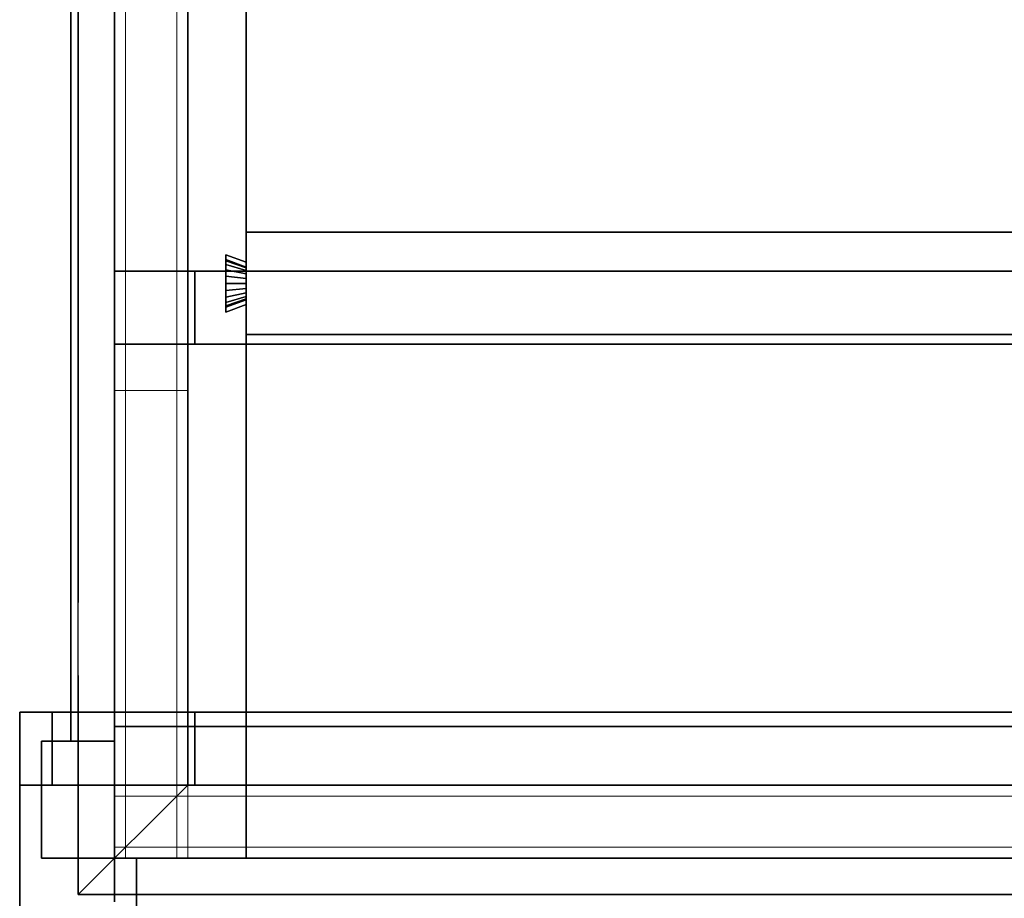
# Model space of a CAD drawing. Extents: x 0.4 to 21.1, y 0.5 to 18.1.
# Drawn here: x 0.4 to 1.8, y 2.5 to 3.7 of the extents above; entities that cross this region are included whole.
import ezdxf

# ---------------------------------------------------------------- set-up
doc = ezdxf.new("R2010")
doc.units = 0
doc.linetypes.add('_SOLID', pattern=[5, 5, 0])
for name, color, linetype in [('Layer1', 200, 'Continuous'), ('Layer2', 240, 'Continuous'), ('Layer3', 142, 'Continuous'), ('SEMA2D', 7, 'Continuous')]:
    doc.layers.add(name, color=color, linetype=linetype)

msp = doc.modelspace()

# ---------------------------------------------------------------- linework, layer by layer
at = {"layer": 'Layer1', "linetype": 'Continuous'}
for p, q in [((0.55, 2.71, 0.4), (0.45, 2.71, 0.4)), ((0.45, 2.71, 0.4), (0.45, 2.71, 2.4729)), ((0.45, 2.71, 2.4729), (0.55, 2.71, 2.4729)), ((0.45, 2.71, 0.4), (0.45, 2.55, 0.4)), ((0.45, 2.55, 2.4729), (0.45, 2.71, 2.4729)), ((0.45, 2.71, 2.4729), (0.45, 2.71, 0.4)), ((0.45, 2.55, 0.4), (0.45, 2.71, 0.4)), ((0.45, 2.71, 0.4), (0.55, 2.71, 0.4)), ((0.55, 2.71, 2.4729), (0.45, 2.71, 2.4729)), ((0.45, 2.71, 2.4729), (0.45, 2.55, 2.4729)), ((0.55, 2.71, 0.4), (0.55, 2.71, 2.4729)), ((0.55, 2.71, 2.4729), (0.55, 2.55, 2.4729)), ((0.55, 2.55, 0.4), (0.55, 2.71, 0.4)), ((0.55, 2.71, 2.4729), (0.55, 2.71, 0.4)), ((0.55, 2.71, 0.4), (0.55, 2.55, 0.4)), ((0.55, 2.55, 2.4729), (0.55, 2.71, 2.4729)), ((0.55, 2.55, 0.5), (0.55, 2.71, 0.5)), ((0.45, 2.55, 0.4), (0.45, 2.55, 2.4729)), ((0.45, 2.55, 0.4), (0.55, 2.55, 0.4)), ((0.55, 2.55, 2.4729), (0.45, 2.55, 2.4729)), ((0.45, 2.55, 2.4729), (0.45, 2.55, 0.4)), ((0.55, 2.55, 0.4), (0.45, 2.55, 0.4)), ((0.45, 2.55, 2.4729), (0.55, 2.55, 2.4729)), ((0.55, 2.55, 2.4729), (0.55, 2.55, 0.4)), ((0.55, 2.55, 0.4), (0.55, 2.55, 2.4729))]:
    msp.add_line(p, q, dxfattribs=at)
at = {"layer": 'Layer2', "linetype": 'Continuous'}
for p, q in [((0.55, 18.11, 0.445), (0.55, 2.65, 0.445)), ((0.65, 2.65, 0.4), (0.65, 18.11, 0.4)), ((0.65, 18.11, 0.445), (0.65, 2.65, 0.445)), ((0.65, 18.11, 0.4), (0.65, 2.65, 0.4)), ((0.65, 2.65, 0.445), (0.65, 18.11, 0.445)), ((0.49, 10.6722, 0.5), (0.49, 2.71, 0.5)), ((0.49, 2.71, 0.5), (0.49, 10.6722, 0.5)), ((0.49, 10.6722, 0.4), (0.49, 2.71, 0.4)), ((0.49, 2.71, 0.4), (0.49, 10.6722, 0.4)), ((0.55, 2.71, 0.5), (0.55, 10.6722, 0.5)), ((0.55, 2.71, 0.445), (0.55, 10.6722, 0.445)), ((0.55, 10.6722, 0.5), (0.55, 2.71, 0.5)), ((0.55, 8.62, 2.8), (0.55, 2.73, 2.8)), ((0.55, 2.73, 2.8), (0.55, 8.62, 2.8)), ((0.55, 8.62, 2.6), (0.55, 2.65, 2.6)), ((0.55, 2.65, 2.6), (0.55, 8.62, 2.6)), ((0.65, 2.65, 2.56), (0.65, 8.62, 2.56)), ((0.65, 8.62, 2.6), (0.65, 2.65, 2.6)), ((0.65, 8.62, 2.56), (0.65, 2.65, 2.56)), ((0.65, 2.65, 2.6), (0.65, 8.62, 2.6)), ((0.73, 8.62, 2.56), (0.73, 2.65, 2.56)), ((0.73, 2.65, 2.56), (0.73, 8.62, 2.56)), ((0.73, 4.0143, 2.8), (0.73, 3.3657, 2.8)), ((0.73, 3.3657, 2.8), (0.73, 4.0143, 2.8)), ((0.73, 3.2667, 2.6), (0.73, 3.4067, 2.6)), ((0.73, 3.4067, 2.6), (4.23, 3.4067, 2.6)), ((4.23, 3.4067, 2.6), (0.73, 3.4067, 2.6)), ((0.73, 3.4067, 2.6), (0.73, 3.4067, 2.8)), ((0.73, 3.4067, 2.8), (4.23, 3.4067, 2.8)), ((4.23, 3.4067, 2.8), (0.73, 3.4067, 2.8)), ((0.73, 3.4067, 2.8), (0.73, 3.3657, 2.8)), ((0.73, 3.3657, 2.8), (0.73, 3.4067, 2.8)), ((0.73, 3.4067, 2.8), (0.73, 3.4067, 2.6)), ((0.73, 3.4067, 2.6), (0.73, 3.2667, 2.6)), ((0.73, 3.3657, 2.8), (0.702, 3.3759, 2.8)), ((0.702, 3.3759, 2.8), (0.702, 3.2975, 2.8)), ((0.702, 3.3693, 2.6511), (0.702, 3.3759, 2.8)), ((0.702, 3.3759, 2.8), (0.73, 3.3657, 2.8)), ((0.702, 3.2975, 2.8), (0.702, 3.3759, 2.8)), ((0.702, 3.3759, 2.8), (0.702, 3.3693, 2.6511)), ((0.702, 3.2975, 2.8), (0.702, 3.3759, 2.8)), ((0.702, 3.3759, 2.8), (0.73, 3.3657, 2.8)), ((0.73, 3.3657, 2.8), (0.702, 3.3759, 2.8)), ((0.702, 3.3759, 2.8), (0.702, 3.3693, 2.6511)), ((0.702, 3.3693, 2.6511), (0.702, 3.3759, 2.8)), ((0.702, 3.3759, 2.8), (0.702, 3.2975, 2.8)), ((0.73, 3.3591, 2.6515), (0.702, 3.3693, 2.6511)), ((0.702, 3.3693, 2.6511), (0.702, 3.3674, 2.6413)), ((0.702, 3.3693, 2.6511), (0.73, 3.3591, 2.6515)), ((0.702, 3.3674, 2.6413), (0.702, 3.3693, 2.6511)), ((0.702, 3.3693, 2.6511), (0.73, 3.3591, 2.6515)), ((0.702, 3.3674, 2.6413), (0.702, 3.3693, 2.6511)), ((0.73, 3.3591, 2.6515), (0.702, 3.3693, 2.6511)), ((0.702, 3.3693, 2.6511), (0.702, 3.3674, 2.6413)), ((0.702, 3.3674, 2.6413), (0.702, 3.3626, 2.6326)), ((0.73, 3.3578, 2.6448), (0.702, 3.3674, 2.6413)), ((0.702, 3.3674, 2.6413), (0.73, 3.3578, 2.6448)), ((0.702, 3.3626, 2.6326), (0.702, 3.3674, 2.6413)), ((0.702, 3.3626, 2.6326), (0.702, 3.3674, 2.6413)), ((0.73, 3.3578, 2.6448), (0.702, 3.3674, 2.6413)), ((0.702, 3.3674, 2.6413), (0.702, 3.3626, 2.6326)), ((0.702, 3.3674, 2.6413), (0.73, 3.3578, 2.6448)), ((0.702, 3.3626, 2.6326), (0.702, 3.3554, 2.6257)), ((0.73, 3.3545, 2.6388), (0.702, 3.3626, 2.6326)), ((0.702, 3.3626, 2.6326), (0.73, 3.3545, 2.6388)), ((0.702, 3.3554, 2.6257), (0.702, 3.3626, 2.6326)), ((0.702, 3.3554, 2.6257), (0.702, 3.3626, 2.6326)), ((0.73, 3.3545, 2.6388), (0.702, 3.3626, 2.6326)), ((0.702, 3.3626, 2.6326), (0.702, 3.3554, 2.6257)), ((0.702, 3.3626, 2.6326), (0.73, 3.3545, 2.6388)), ((0.73, 3.3591, 2.6515), (0.73, 3.3657, 2.8)), ((0.73, 3.3657, 2.8), (0.73, 3.3591, 2.6515)), ((0.73, 3.3657, 2.8), (0.73, 3.3591, 2.6515)), ((0.73, 3.3591, 2.6515), (0.73, 3.3657, 2.8)), ((0.73, 3.3578, 2.6448), (0.73, 3.3591, 2.6515)), ((0.73, 3.3591, 2.6515), (0.73, 3.3578, 2.6448)), ((0.73, 3.3591, 2.6515), (0.73, 3.3578, 2.6448)), ((0.73, 3.3578, 2.6448), (0.73, 3.3591, 2.6515)), ((0.73, 3.3545, 2.6388), (0.73, 3.3578, 2.6448)), ((0.73, 3.3578, 2.6448), (0.73, 3.3545, 2.6388)), ((0.73, 3.3578, 2.6448), (0.73, 3.3545, 2.6388)), ((0.73, 3.3545, 2.6388), (0.73, 3.3578, 2.6448)), ((0.6599, 3.3536, 2.8), (0.55, 3.3536, 2.8)), ((0.55, 3.3536, 2.8), (0.55, 3.3536, 2.97)), ((0.55, 3.3536, 2.97), (6.7973, 3.3536, 5.7515)), ((6.7973, 3.3536, 5.7515), (0.55, 3.3536, 2.97)), ((0.55, 3.3536, 2.97), (0.55, 3.2536, 2.97)), ((0.55, 3.2536, 2.97), (0.55, 3.3536, 2.97)), ((0.55, 3.3536, 2.97), (0.55, 3.3536, 2.8)), ((0.55, 3.3536, 2.8), (0.55, 3.2536, 2.8)), ((0.55, 3.3536, 2.8), (0.6599, 3.3536, 2.8)), ((0.55, 3.2536, 2.8), (0.55, 3.3536, 2.8)), ((0.6599, 3.2536, 2.8), (0.6599, 3.3536, 2.8)), ((0.6599, 3.3536, 2.8), (4.2504, 3.3536, 4.3986)), ((4.2504, 3.3536, 4.3986), (0.6599, 3.3536, 2.8)), ((0.6599, 3.3536, 2.8), (0.6599, 3.2536, 2.8)), ((0.702, 3.3554, 2.6257), (0.702, 3.3465, 2.6213)), ((0.73, 3.3496, 2.6341), (0.702, 3.3554, 2.6257)), ((0.702, 3.3554, 2.6257), (0.73, 3.3496, 2.6341)), ((0.702, 3.3465, 2.6213), (0.702, 3.3554, 2.6257)), ((0.702, 3.3465, 2.6213), (0.702, 3.3554, 2.6257)), ((0.73, 3.3496, 2.6341), (0.702, 3.3554, 2.6257)), ((0.702, 3.3554, 2.6257), (0.702, 3.3465, 2.6213)), ((0.702, 3.3554, 2.6257), (0.73, 3.3496, 2.6341)), ((0.702, 3.3465, 2.6213), (0.702, 3.3367, 2.6198)), ((0.73, 3.3434, 2.631), (0.702, 3.3465, 2.6213)), ((0.702, 3.3465, 2.6213), (0.73, 3.3434, 2.631)), ((0.702, 3.3367, 2.6198), (0.702, 3.3465, 2.6213)), ((0.702, 3.3367, 2.6198), (0.702, 3.3465, 2.6213)), ((0.73, 3.3434, 2.631), (0.702, 3.3465, 2.6213)), ((0.702, 3.3465, 2.6213), (0.702, 3.3367, 2.6198)), ((0.702, 3.3465, 2.6213), (0.73, 3.3434, 2.631)), ((0.73, 3.3496, 2.6341), (0.73, 3.3545, 2.6388)), ((0.73, 3.3545, 2.6388), (0.73, 3.3496, 2.6341)), ((0.73, 3.3545, 2.6388), (0.73, 3.3496, 2.6341)), ((0.73, 3.3496, 2.6341), (0.73, 3.3545, 2.6388)), ((0.73, 3.3536, 2.56), (0.73, 3.3536, 2.6379)), ((0.73, 3.3434, 2.631), (0.73, 3.3496, 2.6341)), ((0.73, 3.3496, 2.6341), (0.73, 3.3434, 2.631)), ((0.73, 3.3496, 2.6341), (0.73, 3.3434, 2.631)), ((0.73, 3.3434, 2.631), (0.73, 3.3496, 2.6341)), ((0.73, 3.3367, 2.63), (0.73, 3.3434, 2.631)), ((0.73, 3.3434, 2.631), (0.73, 3.3367, 2.63)), ((0.73, 3.3434, 2.631), (0.73, 3.3367, 2.63)), ((0.73, 3.3367, 2.63), (0.73, 3.3434, 2.631)), ((0.702, 3.3367, 2.6198), (0.702, 3.3268, 2.6213)), ((0.73, 3.3367, 2.63), (0.702, 3.3367, 2.6198)), ((0.702, 3.3367, 2.6198), (0.73, 3.3367, 2.63)), ((0.702, 3.3268, 2.6213), (0.702, 3.3367, 2.6198)), ((0.702, 3.3268, 2.6213), (0.702, 3.3367, 2.6198)), ((0.73, 3.3367, 2.63), (0.702, 3.3367, 2.6198)), ((0.702, 3.3367, 2.6198), (0.702, 3.3268, 2.6213)), ((0.702, 3.3367, 2.6198), (0.73, 3.3367, 2.63)), ((0.73, 3.3299, 2.631), (0.702, 3.3268, 2.6213)), ((0.702, 3.3268, 2.6213), (0.73, 3.3299, 2.631)), ((0.73, 3.3299, 2.631), (0.702, 3.3268, 2.6213)), ((0.702, 3.3268, 2.6213), (0.73, 3.3299, 2.631)), ((0.73, 3.3299, 2.631), (0.73, 3.3367, 2.63)), ((0.73, 3.3367, 2.63), (0.73, 3.3299, 2.631)), ((0.73, 3.3367, 2.63), (0.73, 3.3299, 2.631)), ((0.73, 3.3299, 2.631), (0.73, 3.3367, 2.63)), ((0.73, 3.3238, 2.6341), (0.73, 3.3299, 2.631)), ((0.73, 3.3299, 2.631), (0.73, 3.3238, 2.6341)), ((0.73, 3.3299, 2.631), (0.73, 3.3238, 2.6341)), ((0.73, 3.3238, 2.6341), (0.73, 3.3299, 2.631)), ((0.702, 3.3268, 2.6213), (0.702, 3.3179, 2.6257)), ((0.702, 3.3179, 2.6257), (0.702, 3.3268, 2.6213)), ((0.702, 3.3179, 2.6257), (0.702, 3.3268, 2.6213)), ((0.702, 3.3268, 2.6213), (0.702, 3.3179, 2.6257)), ((0.73, 3.3238, 2.6341), (0.702, 3.3179, 2.6257)), ((0.702, 3.3179, 2.6257), (0.73, 3.3238, 2.6341)), ((0.73, 3.3238, 2.6341), (0.702, 3.3179, 2.6257)), ((0.702, 3.3179, 2.6257), (0.73, 3.3238, 2.6341)), ((0.73, 3.3188, 2.6388), (0.702, 3.3107, 2.6326)), ((0.702, 3.3107, 2.6326), (0.73, 3.3188, 2.6388)), ((0.73, 3.3188, 2.6388), (0.702, 3.3107, 2.6326)), ((0.702, 3.3107, 2.6326), (0.73, 3.3188, 2.6388)), ((0.702, 3.3179, 2.6257), (0.702, 3.3107, 2.6326)), ((0.702, 3.3107, 2.6326), (0.702, 3.3179, 2.6257)), ((0.702, 3.3107, 2.6326), (0.702, 3.3179, 2.6257)), ((0.702, 3.3179, 2.6257), (0.702, 3.3107, 2.6326)), ((0.73, 3.3188, 2.6388), (0.73, 3.3238, 2.6341)), ((0.73, 3.3238, 2.6341), (0.73, 3.3188, 2.6388)), ((0.73, 3.3238, 2.6341), (0.73, 3.3188, 2.6388)), ((0.73, 3.3188, 2.6388), (0.73, 3.3238, 2.6341)), ((0.73, 3.3155, 2.6448), (0.73, 3.3188, 2.6388)), ((0.73, 3.3188, 2.6388), (0.73, 3.3155, 2.6448)), ((0.73, 3.3188, 2.6388), (0.73, 3.3155, 2.6448)), ((0.73, 3.3155, 2.6448), (0.73, 3.3188, 2.6388)), ((0.73, 3.3155, 2.6448), (0.702, 3.3059, 2.6413)), ((0.702, 3.3059, 2.6413), (0.73, 3.3155, 2.6448)), ((0.73, 3.3155, 2.6448), (0.702, 3.3059, 2.6413)), ((0.702, 3.3059, 2.6413), (0.73, 3.3155, 2.6448)), ((0.702, 3.304, 2.6511), (0.73, 3.3142, 2.6515)), ((0.73, 3.3142, 2.6515), (0.702, 3.304, 2.6511)), ((0.73, 3.3142, 2.6515), (0.702, 3.304, 2.6511)), ((0.702, 3.304, 2.6511), (0.73, 3.3142, 2.6515)), ((0.702, 3.3107, 2.6326), (0.702, 3.3059, 2.6413)), ((0.702, 3.3059, 2.6413), (0.702, 3.3107, 2.6326)), ((0.702, 3.3059, 2.6413), (0.702, 3.3107, 2.6326)), ((0.702, 3.3107, 2.6326), (0.702, 3.3059, 2.6413)), ((0.702, 3.2975, 2.8), (0.73, 3.3077, 2.8)), ((0.73, 3.3077, 2.8), (0.702, 3.2975, 2.8)), ((0.73, 3.3077, 2.8), (0.702, 3.2975, 2.8)), ((0.702, 3.2975, 2.8), (0.73, 3.3077, 2.8)), ((0.702, 3.3059, 2.6413), (0.702, 3.304, 2.6511)), ((0.702, 3.304, 2.6511), (0.702, 3.3059, 2.6413)), ((0.702, 3.304, 2.6511), (0.702, 3.3059, 2.6413)), ((0.702, 3.3059, 2.6413), (0.702, 3.304, 2.6511)), ((0.702, 3.2975, 2.8), (0.702, 3.304, 2.6511)), ((0.702, 3.304, 2.6511), (0.702, 3.2975, 2.8)), ((0.702, 3.304, 2.6511), (0.702, 3.2975, 2.8)), ((0.702, 3.2975, 2.8), (0.702, 3.304, 2.6511)), ((0.73, 3.3142, 2.6515), (0.73, 3.3155, 2.6448)), ((0.73, 3.3155, 2.6448), (0.73, 3.3142, 2.6515)), ((0.73, 3.3155, 2.6448), (0.73, 3.3142, 2.6515)), ((0.73, 3.3142, 2.6515), (0.73, 3.3155, 2.6448)), ((0.73, 3.3077, 2.8), (0.73, 3.3142, 2.6515)), ((0.73, 3.3142, 2.6515), (0.73, 3.3077, 2.8)), ((0.73, 3.3142, 2.6515), (0.73, 3.3077, 2.8)), ((0.73, 3.3077, 2.8), (0.73, 3.3142, 2.6515)), ((0.73, 3.3077, 2.8), (0.73, 3.2667, 2.8)), ((0.73, 3.2667, 2.8), (0.73, 3.3077, 2.8)), ((0.73, 3.3077, 2.8), (0.73, 2.73, 2.8)), ((0.73, 2.73, 2.8), (0.73, 3.3077, 2.8)), ((4.23, 3.2667, 2.6), (0.73, 3.2667, 2.6)), ((0.73, 3.2667, 2.8), (4.23, 3.2667, 2.8)), ((4.23, 3.2667, 2.8), (0.73, 3.2667, 2.8)), ((0.73, 3.2667, 2.8), (0.73, 3.2667, 2.6)), ((0.73, 3.2667, 2.6), (4.23, 3.2667, 2.6)), ((0.73, 3.2667, 2.6), (0.73, 3.2667, 2.8)), ((0.55, 3.2536, 2.97), (6.7973, 3.2536, 5.7515)), ((6.7973, 3.2536, 5.7515), (0.55, 3.2536, 2.97)), ((0.55, 3.2536, 2.97), (0.55, 3.2536, 2.8)), ((0.55, 3.2536, 2.8), (0.6599, 3.2536, 2.8)), ((0.55, 3.2536, 2.8), (0.55, 3.2536, 2.97)), ((0.6599, 3.2536, 2.8), (0.55, 3.2536, 2.8)), ((4.2504, 3.2536, 4.3986), (0.6599, 3.2536, 2.8)), ((0.6599, 3.2536, 2.8), (4.2504, 3.2536, 4.3986)), ((0.73, 3.2536, 2.56), (0.73, 3.2536, 2.8)), ((0.4643, 2.75, 2.7129), (0.42, 2.75, 2.7129)), ((0.42, 2.75, 2.7129), (0.42, 2.75, 2.9121)), ((0.42, 2.75, 2.9121), (6.7973, 2.75, 5.7515)), ((6.7973, 2.75, 5.7515), (0.42, 2.75, 2.9121)), ((0.42, 2.75, 2.9121), (0.42, 2.65, 2.9121)), ((0.42, 2.75, 2.7129), (0.42, 2.65, 2.7129)), ((0.42, 2.65, 2.9121), (0.42, 2.75, 2.9121)), ((0.42, 2.75, 2.9121), (0.42, 2.75, 2.7129)), ((0.42, 2.75, 2.7129), (0.4643, 2.75, 2.7129)), ((0.42, 2.65, 2.7129), (0.42, 2.75, 2.7129)), ((0.4643, 2.65, 2.7129), (0.4643, 2.75, 2.7129)), ((0.4643, 2.75, 2.7129), (0.55, 2.75, 2.7511)), ((0.55, 2.75, 2.7511), (0.4643, 2.75, 2.7129)), ((0.4643, 2.75, 2.7129), (0.4643, 2.65, 2.7129)), ((0.55, 2.75, 2.7511), (0.55, 2.65, 2.7511)), ((0.6599, 2.75, 2.8), (0.55, 2.75, 2.8)), ((0.55, 2.75, 2.8), (0.55, 2.75, 2.7511)), ((0.55, 2.75, 2.7511), (0.55, 2.75, 2.8)), ((0.55, 2.75, 2.8), (0.55, 2.65, 2.8)), ((0.55, 2.65, 2.7511), (0.55, 2.75, 2.7511)), ((0.55, 2.75, 2.8), (0.6599, 2.75, 2.8)), ((0.55, 2.65, 2.8), (0.55, 2.75, 2.8)), ((0.6599, 2.65, 2.8), (0.6599, 2.75, 2.8)), ((0.6599, 2.75, 2.8), (4.2504, 2.75, 4.3986)), ((4.2504, 2.75, 4.3986), (0.6599, 2.75, 2.8)), ((0.6599, 2.75, 2.8), (0.6599, 2.65, 2.8)), ((0.73, 2.75, 2.56), (0.73, 2.75, 2.8)), ((0.55, 2.73, 2.68), (0.55, 2.73, 2.8)), ((0.55, 2.73, 2.8), (4.23, 2.73, 2.8)), ((0.73, 2.73, 2.68), (0.55, 2.73, 2.68)), ((4.23, 2.73, 2.8), (0.55, 2.73, 2.8)), ((0.55, 2.73, 2.8), (0.55, 2.55, 2.8)), ((0.55, 2.73, 2.68), (0.73, 2.73, 2.68)), ((0.55, 2.55, 2.68), (0.55, 2.73, 2.68)), ((0.55, 2.73, 2.8), (0.55, 2.73, 2.68)), ((0.55, 2.73, 2.68), (0.55, 2.55, 2.68)), ((0.55, 2.55, 2.8), (0.55, 2.73, 2.8)), ((0.55, 2.73, 2.8), (0.73, 2.73, 2.8)), ((0.55, 2.55, 2.68), (0.55, 2.73, 2.68)), ((0.55, 2.73, 2.68), (0.55, 2.73, 2.8)), ((0.55, 2.73, 2.68), (0.55, 2.55, 2.68)), ((0.73, 2.73, 2.68), (0.55, 2.73, 2.68)), ((0.55, 2.73, 2.8), (0.55, 2.73, 2.68)), ((0.55, 2.73, 2.68), (0.73, 2.73, 2.68)), ((0.73, 2.73, 2.8), (0.55, 2.73, 2.8)), ((0.73, 2.65, 2.56), (0.73, 2.73, 2.56)), ((0.73, 2.73, 2.56), (4.23, 2.73, 2.56)), ((4.23, 2.73, 2.56), (0.73, 2.73, 2.56)), ((0.73, 2.73, 2.56), (0.73, 2.73, 2.68)), ((0.73, 2.55, 2.68), (0.73, 2.73, 2.68)), ((0.73, 2.73, 2.68), (0.73, 2.73, 2.56)), ((0.73, 2.73, 2.56), (0.73, 2.65, 2.56)), ((0.73, 2.73, 2.68), (0.73, 2.55, 2.68)), ((0.73, 2.73, 2.8), (0.73, 2.73, 2.68)), ((0.73, 2.73, 2.68), (0.73, 2.55, 2.68)), ((0.73, 2.55, 2.68), (0.73, 2.73, 2.68)), ((0.73, 2.73, 2.68), (0.73, 2.73, 2.8)), ((0.49, 2.71, 0.5), (0.55, 2.71, 0.5)), ((0.49, 2.71, 0.4), (0.49, 2.71, 0.5)), ((0.55, 2.71, 0.4), (0.49, 2.71, 0.4)), ((0.49, 2.71, 0.4), (0.55, 2.71, 0.4)), ((0.55, 2.71, 0.5), (0.49, 2.71, 0.5)), ((0.49, 2.71, 0.5), (0.49, 2.71, 0.4)), ((0.55, 2.65, 0.4), (0.55, 2.71, 0.4)), ((0.55, 2.71, 0.5), (0.55, 2.71, 0.445)), ((0.55, 2.71, 0.4), (0.55, 2.71, 0.5)), ((0.55, 2.65, 0.445), (0.55, 2.71, 0.445)), ((0.55, 2.71, 0.445), (0.55, 2.71, 0.4)), ((0.55, 2.71, 0.4), (0.55, 2.65, 0.4)), ((0.42, 2.65, 2.9121), (6.7973, 2.65, 5.7515)), ((6.7973, 2.65, 5.7515), (0.42, 2.65, 2.9121)), ((0.42, 2.65, 2.9121), (0.42, 2.65, 2.7129)), ((0.42, 2.65, 2.7129), (0.4643, 2.65, 2.7129)), ((0.42, 2.65, 2.7129), (0.42, 2.65, 2.9121)), ((0.4643, 2.65, 2.7129), (0.42, 2.65, 2.7129)), ((0.55, 2.65, 2.7511), (0.4643, 2.65, 2.7129)), ((0.4643, 2.65, 2.7129), (0.55, 2.65, 2.7511)), ((0.55, 2.65, 2.7511), (0.55, 2.65, 2.8)), ((0.55, 2.65, 2.8), (0.6599, 2.65, 2.8)), ((0.55, 2.65, 2.8), (0.55, 2.65, 2.7511)), ((0.6599, 2.65, 2.8), (0.55, 2.65, 2.8)), ((0.55, 2.65, 2.6), (0.55, 2.55, 2.6)), ((0.55, 2.55, 2.6), (0.55, 2.65, 2.6)), ((4.19, 2.65, 0.4), (0.55, 2.65, 0.4)), ((0.55, 2.65, 0.4), (0.55, 2.65, 0.445)), ((0.55, 2.65, 0.445), (4.19, 2.65, 0.445)), ((0.55, 2.49, 0.4), (0.55, 2.65, 0.4)), ((0.55, 2.65, 0.4), (4.19, 2.65, 0.4)), ((0.55, 2.65, 0.445), (0.55, 2.65, 0.4)), ((0.55, 2.65, 0.4), (0.55, 2.49, 0.4)), ((0.55, 2.55, 0.445), (0.55, 2.65, 0.445)), ((4.19, 2.65, 0.445), (0.55, 2.65, 0.445)), ((0.55, 2.65, 0.445), (0.55, 2.55, 0.445)), ((0.65, 2.65, 0.4), (0.55, 2.65, 0.4)), ((0.55, 2.65, 0.445), (0.65, 2.65, 0.445)), ((0.55, 2.65, 0.4), (0.65, 2.65, 0.4)), ((0.65, 2.65, 0.445), (0.55, 2.65, 0.445)), ((0.55, 2.65, 0.445), (0.55, 2.65, 0.4)), ((0.55, 2.65, 0.4), (0.55, 2.65, 0.445)), ((0.73, 2.65, 2.56), (0.65, 2.65, 2.56)), ((0.65, 2.65, 2.6), (0.73, 2.65, 2.6)), ((0.65, 2.65, 2.56), (0.65, 2.65, 2.6)), ((0.65, 2.65, 2.56), (0.73, 2.65, 2.56)), ((0.73, 2.65, 2.6), (0.65, 2.65, 2.6)), ((0.65, 2.65, 2.6), (0.65, 2.65, 2.56)), ((0.65, 2.65, 0.4), (0.65, 2.65, 0.445)), ((0.65, 2.65, 0.445), (0.65, 2.65, 0.4)), ((0.65, 2.65, 0.4), (0.65, 2.65, 0.445)), ((4.2504, 2.65, 4.3986), (0.6599, 2.65, 2.8)), ((0.6599, 2.65, 2.8), (4.2504, 2.65, 4.3986)), ((4.19, 2.65, 2.56), (0.73, 2.65, 2.56)), ((0.73, 2.65, 2.56), (0.73, 2.65, 2.6)), ((0.73, 2.65, 2.6), (0.73, 2.55, 2.6)), ((0.73, 2.65, 2.6), (4.19, 2.65, 2.6)), ((0.73, 2.55, 2.6), (0.73, 2.65, 2.6)), ((0.73, 2.65, 2.56), (4.19, 2.65, 2.56)), ((4.19, 2.65, 2.6), (0.73, 2.65, 2.6)), ((0.73, 2.65, 2.6), (0.73, 2.65, 2.56)), ((0.73, 2.55, 2.6), (0.73, 2.65, 2.6)), ((0.73, 2.65, 2.6), (0.73, 2.65, 2.56)), ((0.73, 2.65, 2.6), (0.73, 2.55, 2.6)), ((0.73, 2.65, 2.56), (0.73, 2.65, 2.6)), ((0.73, 2.65, 2.6), (0.73, 2.65, 2.68)), ((0.55, 2.55, 2.8), (4.23, 2.55, 2.8)), ((4.23, 2.55, 2.8), (0.55, 2.55, 2.8)), ((0.55, 2.55, 2.8), (0.55, 2.55, 2.68)), ((0.55, 2.55, 2.68), (0.73, 2.55, 2.68)), ((0.73, 2.55, 2.68), (0.55, 2.55, 2.68)), ((0.55, 2.55, 2.68), (0.55, 2.55, 2.8)), ((0.55, 2.55, 2.6), (0.55, 2.55, 2.68)), ((0.73, 2.55, 2.6), (0.55, 2.55, 2.6)), ((0.55, 2.55, 2.68), (0.73, 2.55, 2.68)), ((0.55, 2.55, 2.6), (0.73, 2.55, 2.6)), ((0.73, 2.55, 2.68), (0.55, 2.55, 2.68)), ((0.55, 2.55, 2.68), (0.55, 2.55, 2.6)), ((0.55, 2.55, 0.5), (0.55, 2.49, 0.5)), ((4.19, 2.55, 0.5), (0.55, 2.55, 0.5)), ((0.55, 2.49, 0.5), (0.55, 2.55, 0.5)), ((0.55, 2.55, 0.5), (0.55, 2.55, 0.445)), ((4.19, 2.55, 0.445), (0.55, 2.55, 0.445)), ((0.55, 2.55, 0.445), (0.55, 2.55, 0.5)), ((0.55, 2.55, 0.5), (4.19, 2.55, 0.5)), ((0.55, 2.55, 0.445), (4.19, 2.55, 0.445)), ((0.73, 2.55, 2.68), (0.73, 2.55, 2.6)), ((0.73, 2.55, 2.6), (4.19, 2.55, 2.6)), ((0.73, 2.55, 2.6), (0.73, 2.55, 2.68)), ((4.19, 2.55, 2.6), (0.73, 2.55, 2.6)), ((0.73, 2.55, 2.68), (0.73, 2.55, 2.6)), ((0.73, 2.55, 2.6), (0.73, 2.55, 2.68))]:
    msp.add_line(p, q, dxfattribs=at)
at = {"layer": 'Layer3', "linetype": 'Continuous'}
for p, q in [((0.42, 0.45, 2.4729), (0.42, 2.75, 2.4729)), ((0.42, 2.75, 2.4729), (0.55, 2.75, 2.4729)), ((0.55, 2.75, 2.7129), (0.42, 2.75, 2.7129)), ((0.42, 2.75, 2.7129), (0.42, 0.45, 2.7129)), ((0.42, 2.75, 2.7129), (0.42, 2.75, 2.4729)), ((0.42, 2.75, 2.4729), (0.42, 0.45, 2.4729)), ((0.42, 0.45, 2.7129), (0.42, 2.75, 2.7129)), ((0.42, 2.75, 2.7129), (0.55, 2.75, 2.7129)), ((0.55, 2.75, 2.4729), (0.42, 2.75, 2.4729)), ((0.42, 2.75, 2.4729), (0.42, 2.75, 2.7129)), ((0.55, 2.75, 2.4729), (0.55, 2.55, 2.4729)), ((0.55, 2.55, 2.7129), (0.55, 2.75, 2.7129)), ((0.55, 2.75, 2.7129), (0.55, 2.55, 2.7129)), ((0.55, 2.55, 2.4729), (0.55, 2.75, 2.4729)), ((0.55, 2.75, 2.4729), (0.55, 2.75, 2.7129)), ((0.55, 2.75, 2.7129), (0.55, 2.75, 2.4729)), ((0.55, 2.65, 2.7129), (0.42, 2.65, 2.7129)), ((0.55, 2.55, 2.4729), (0.58, 2.55, 2.4729)), ((0.58, 2.55, 2.7129), (0.55, 2.55, 2.7129)), ((0.55, 2.55, 2.7129), (0.58, 2.55, 2.7129)), ((0.58, 2.55, 2.4729), (0.55, 2.55, 2.4729)), ((0.55, 2.55, 2.4729), (0.55, 2.55, 2.7129)), ((0.55, 2.55, 2.7129), (0.55, 2.55, 2.4729)), ((0.58, 2.55, 2.4729), (0.58, 0.45, 2.4729)), ((0.58, 2.55, 2.7129), (0.58, 0.45, 2.7129)), ((0.58, 0.45, 2.4729), (0.58, 2.55, 2.4729)), ((0.58, 2.55, 2.4729), (0.58, 2.55, 2.7129)), ((0.58, 0.45, 2.7129), (0.58, 2.55, 2.7129)), ((0.58, 2.55, 2.7129), (0.58, 2.55, 2.4729))]:
    msp.add_line(p, q, dxfattribs=at)
at = {"layer": 'SEMA2D', "color": 18, "linetype": '_SOLID', "lineweight": 9, "true_color": 0x000000}
for p, q in [((0.55, 18.11, 0.5), (0.55, 2.55, 0.5)), ((0.55, 18.11, 0.445), (0.55, 2.55, 0.445)), ((0.55, 2.55, 0.5), (0.55, 18.11, 0.5)), ((0.55, 2.55, 0.445), (0.55, 18.11, 0.445)), ((0.565, 18.11, 0.46), (0.565, 2.55, 0.46)), ((0.565, 18.11, 0.485), (0.565, 2.55, 0.485)), ((0.565, 2.55, 0.46), (0.565, 18.11, 0.46)), ((0.565, 2.55, 0.485), (0.565, 18.11, 0.485)), ((0.635, 2.55, 0.46), (0.635, 18.11, 0.46)), ((0.635, 18.11, 0.485), (0.635, 2.55, 0.485)), ((0.635, 18.11, 0.46), (0.635, 2.55, 0.46)), ((0.635, 2.55, 0.485), (0.635, 18.11, 0.485)), ((0.65, 18.11, 0.5), (0.65, 2.55, 0.5)), ((0.65, 2.55, 0.445), (0.65, 18.11, 0.445)), ((0.65, 2.55, 0.5), (0.65, 18.11, 0.5)), ((0.65, 18.11, 0.445), (0.65, 2.55, 0.445)), ((0.55, 18.05, 2.6), (0.55, 2.65, 2.6)), ((0.55, 18.05, 2.56), (0.55, 2.65, 2.56)), ((0.55, 2.65, 2.6), (0.55, 18.05, 2.6)), ((0.55, 2.65, 2.56), (0.55, 18.05, 2.56)), ((0.565, 18.05, 2.575), (0.565, 2.65, 2.575)), ((0.565, 18.05, 2.585), (0.565, 2.65, 2.585)), ((0.565, 2.65, 2.575), (0.565, 18.05, 2.575)), ((0.565, 2.65, 2.585), (0.565, 18.05, 2.585)), ((0.635, 2.65, 2.575), (0.635, 18.05, 2.575)), ((0.635, 18.05, 2.585), (0.635, 2.65, 2.585)), ((0.635, 18.05, 2.575), (0.635, 2.65, 2.575)), ((0.635, 2.65, 2.585), (0.635, 18.05, 2.585)), ((0.65, 18.05, 2.6), (0.65, 2.65, 2.6)), ((0.65, 2.65, 2.56), (0.65, 18.05, 2.56)), ((0.65, 2.65, 2.6), (0.65, 18.05, 2.6)), ((0.65, 18.05, 2.56), (0.65, 2.65, 2.56)), ((0.55, 2.55, 2.6), (0.55, 2.65, 2.6)), ((0.55, 2.65, 2.6), (0.55, 2.65, 2.56)), ((0.55, 2.65, 2.56), (0.55, 2.55, 2.56)), ((0.55, 2.65, 2.56), (0.55, 2.65, 2.6)), ((0.55, 2.65, 2.6), (4.19, 2.65, 2.6)), ((4.19, 2.65, 2.56), (0.55, 2.65, 2.56)), ((0.55, 2.65, 2.6), (0.55, 2.55, 2.6)), ((4.19, 2.65, 2.6), (0.55, 2.65, 2.6)), ((0.55, 2.55, 2.56), (0.55, 2.65, 2.56)), ((0.55, 2.65, 2.56), (4.19, 2.65, 2.56)), ((0.55, 2.55, 0.5), (0.55, 2.65, 0.5)), ((0.55, 2.65, 0.5), (0.55, 2.65, 0.445)), ((0.55, 2.65, 0.445), (0.55, 2.55, 0.445)), ((0.55, 2.65, 0.445), (0.55, 2.65, 0.5)), ((0.55, 2.65, 0.5), (4.19, 2.65, 0.5)), ((4.19, 2.65, 0.445), (0.55, 2.65, 0.445)), ((0.55, 2.65, 0.5), (0.55, 2.55, 0.5)), ((4.19, 2.65, 0.5), (0.55, 2.65, 0.5)), ((0.55, 2.55, 0.445), (0.55, 2.65, 0.445)), ((0.55, 2.65, 0.445), (4.19, 2.65, 0.445)), ((0.65, 2.65, 2.6), (0.55, 2.65, 2.6)), ((0.55, 2.65, 2.6), (0.55, 2.65, 2.56)), ((0.55, 2.65, 2.56), (0.65, 2.65, 2.56)), ((0.55, 2.65, 2.6), (0.65, 2.65, 2.6)), ((0.55, 2.65, 2.56), (0.55, 2.65, 2.6)), ((0.65, 2.65, 2.56), (0.55, 2.65, 2.56)), ((0.55, 2.65, 0.5), (0.55, 2.65, 0.445)), ((0.635, 2.65, 2.575), (0.565, 2.65, 2.575)), ((0.565, 2.65, 2.575), (0.565, 2.65, 2.585)), ((0.565, 2.65, 2.585), (0.635, 2.65, 2.585)), ((0.565, 2.65, 2.575), (0.635, 2.65, 2.575)), ((0.565, 2.65, 2.585), (0.565, 2.65, 2.575)), ((0.635, 2.65, 2.585), (0.565, 2.65, 2.585)), ((0.635, 2.65, 2.585), (0.635, 2.65, 2.575)), ((0.635, 2.65, 2.575), (0.635, 2.65, 2.585)), ((0.65, 2.65, 2.56), (0.65, 2.65, 2.6)), ((0.65, 2.65, 2.6), (0.65, 2.65, 2.56)), ((0.55, 2.635, 2.585), (0.55, 2.565, 2.585)), ((0.55, 2.565, 2.575), (0.55, 2.635, 2.575)), ((0.55, 2.635, 2.575), (0.55, 2.635, 2.585)), ((0.55, 2.635, 2.575), (0.55, 2.565, 2.575)), ((4.19, 2.635, 2.575), (0.55, 2.635, 2.575)), ((0.55, 2.565, 2.585), (0.55, 2.635, 2.585)), ((0.55, 2.635, 2.585), (4.19, 2.635, 2.585)), ((0.55, 2.635, 2.585), (0.55, 2.635, 2.575)), ((0.55, 2.635, 2.575), (4.19, 2.635, 2.575)), ((4.19, 2.635, 2.585), (0.55, 2.635, 2.585)), ((0.55, 2.635, 0.485), (0.55, 2.565, 0.485)), ((0.55, 2.565, 0.46), (0.55, 2.635, 0.46)), ((0.55, 2.635, 0.46), (0.55, 2.635, 0.485)), ((0.55, 2.635, 0.46), (0.55, 2.565, 0.46)), ((4.19, 2.635, 0.46), (0.55, 2.635, 0.46)), ((0.55, 2.565, 0.485), (0.55, 2.635, 0.485)), ((0.55, 2.635, 0.485), (4.19, 2.635, 0.485)), ((0.55, 2.635, 0.485), (0.55, 2.635, 0.46)), ((0.55, 2.635, 0.46), (4.19, 2.635, 0.46)), ((4.19, 2.635, 0.485), (0.55, 2.635, 0.485)), ((0.55, 2.565, 2.585), (0.55, 2.565, 2.575)), ((0.55, 2.565, 2.575), (4.19, 2.565, 2.575)), ((0.55, 2.565, 2.575), (0.55, 2.565, 2.585)), ((0.55, 2.565, 2.585), (4.19, 2.565, 2.585)), ((4.19, 2.565, 2.575), (0.55, 2.565, 2.575)), ((4.19, 2.565, 2.585), (0.55, 2.565, 2.585)), ((0.55, 2.565, 0.485), (0.55, 2.565, 0.46)), ((0.55, 2.565, 0.46), (4.19, 2.565, 0.46)), ((0.55, 2.565, 0.46), (0.55, 2.565, 0.485)), ((0.55, 2.565, 0.485), (4.19, 2.565, 0.485)), ((4.19, 2.565, 0.46), (0.55, 2.565, 0.46)), ((4.19, 2.565, 0.485), (0.55, 2.565, 0.485)), ((0.55, 2.55, 2.56), (0.55, 2.55, 2.6)), ((0.55, 2.55, 2.6), (4.19, 2.55, 2.6)), ((0.55, 2.55, 2.6), (0.55, 2.55, 2.56)), ((0.55, 2.55, 2.56), (4.19, 2.55, 2.56)), ((4.19, 2.55, 2.6), (0.55, 2.55, 2.6)), ((4.19, 2.55, 2.56), (0.55, 2.55, 2.56)), ((0.55, 2.55, 0.445), (0.55, 2.55, 0.5)), ((0.55, 2.55, 0.5), (4.19, 2.55, 0.5)), ((0.55, 2.55, 0.5), (0.55, 2.55, 0.445)), ((0.55, 2.55, 0.445), (4.19, 2.55, 0.445)), ((4.19, 2.55, 0.5), (0.55, 2.55, 0.5)), ((4.19, 2.55, 0.445), (0.55, 2.55, 0.445)), ((0.65, 2.55, 0.5), (0.55, 2.55, 0.5)), ((0.55, 2.55, 0.5), (0.55, 2.55, 0.445)), ((0.55, 2.55, 0.445), (0.65, 2.55, 0.445)), ((0.55, 2.55, 0.5), (0.65, 2.55, 0.5)), ((0.55, 2.55, 0.445), (0.55, 2.55, 0.5)), ((0.65, 2.55, 0.445), (0.55, 2.55, 0.445)), ((0.635, 2.55, 0.46), (0.565, 2.55, 0.46)), ((0.565, 2.55, 0.46), (0.565, 2.55, 0.485)), ((0.565, 2.55, 0.485), (0.635, 2.55, 0.485)), ((0.565, 2.55, 0.46), (0.635, 2.55, 0.46)), ((0.565, 2.55, 0.485), (0.565, 2.55, 0.46)), ((0.635, 2.55, 0.485), (0.565, 2.55, 0.485)), ((0.635, 2.55, 0.485), (0.635, 2.55, 0.46)), ((0.635, 2.55, 0.46), (0.635, 2.55, 0.485)), ((0.65, 2.55, 0.445), (0.65, 2.55, 0.5)), ((0.65, 2.55, 0.5), (0.65, 2.55, 0.445))]:
    msp.add_line(p, q, dxfattribs=at)
at = {"layer": 'SEMA2D', "color": 18, "linetype": '_SOLID', "lineweight": 25, "true_color": 0x000000}
for p, q in [((0.5, 18.1), (0.5, 2.5)), ((0.5, 18.1, -0.44), (0.5, 2.5, -0.44)), ((0.5, 2.5), (0.5, 18.1)), ((0.5, 18.1, -0.44), (0.5, 2.5, -0.44)), ((0.55, 18.05, 2.8), (0.55, 2.55, 2.8)), ((0.55, 18.05, 2.56), (0.55, 2.55, 2.56)), ((0.55, 2.55, 2.8), (0.55, 18.05, 2.8)), ((0.55, 18.05, 2.56), (0.55, 2.55, 2.56)), ((0.55, 2.55, 2.8), (4.25, 2.55, 2.8)), ((0.55, 2.55, 2.56), (4.25, 2.55, 2.56)), ((4.25, 2.55, 2.8), (0.55, 2.55, 2.8)), ((0.55, 2.55, 2.8), (0.55, 2.55, 2.56)), ((0.55, 2.55, 2.56), (4.25, 2.55, 2.56)), ((0.55, 2.55, 2.56), (0.55, 2.55, 2.8)), ((0.5, 2.5), (4.2, 2.5)), ((0.5, 2.5, -0.44), (4.2, 2.5, -0.44)), ((4.2, 2.5), (0.5, 2.5)), ((0.5, 2.5), (0.5, 2.5, -0.44)), ((0.5, 2.5, -0.44), (4.2, 2.5, -0.44)), ((0.5, 2.5, -0.44), (0.5, 2.5))]:
    msp.add_line(p, q, dxfattribs=at)
at = {"layer": 'SEMA2D', "color": 18, "linetype": '_SOLID', "lineweight": 18, "true_color": 0x000000}
for p, q in [((0.5, 2.5, -0.2), (0.5, 18.1, -0.2)), ((0.5, 18.1, 0.4), (0.5, 2.5, 0.4)), ((0.5, 18.1, 0.4), (0.5, 2.5, 0.4)), ((0.5, 2.5, -0.2), (0.5, 18.1, -0.2)), ((0.55, 18.05, 0.445), (0.55, 2.65, 0.445)), ((0.55, 2.65, 2.6), (0.55, 18.05, 2.6)), ((0.55, 18.05, 2.6), (0.55, 2.65, 2.6)), ((0.55, 2.65, 0.445), (0.55, 18.05, 0.445)), ((0.65, 18.05, 0.445), (0.65, 2.65, 0.445)), ((0.65, 2.65, 2.6), (0.65, 18.05, 2.6)), ((0.65, 2.65, 2.6), (0.65, 18.05, 2.6)), ((0.65, 18.05, 0.445), (0.65, 2.65, 0.445)), ((0.65, 2.65, -0.2), (0.65, 17.95, -0.2)), ((0.65, 17.95, 0.4), (0.65, 2.65, 0.4)), ((0.65, 2.65, 0.4), (0.65, 17.95, 0.4)), ((0.65, 17.95, -0.2), (0.65, 2.65, -0.2)), ((0.55, 4.86, 0.91), (0.55, 3.19, 0.91)), ((0.55, 3.19, 2.32), (0.55, 4.86, 2.32)), ((0.55, 4.86, 0.91), (0.55, 3.19, 0.91)), ((0.55, 3.19, 2.32), (0.55, 4.86, 2.32)), ((0.55, 3.19, 2.32), (0.55, 4.86, 2.32)), ((0.55, 4.86, 0.91), (0.55, 3.19, 0.91)), ((0.65, 4.86, 0.91), (0.65, 3.19, 0.91)), ((0.65, 3.19, 2.32), (0.65, 4.86, 2.32)), ((0.65, 4.86, 0.91), (0.65, 3.19, 0.91)), ((0.65, 3.19, 2.32), (0.65, 4.86, 2.32)), ((0.65, 4.86, 2.32), (0.65, 3.19, 2.32)), ((0.65, 3.19, 0.91), (0.65, 4.86, 0.91)), ((0.55, 3.19, 0.91), (0.55, 3.19, 2.32)), ((0.55, 3.19, 0.91), (0.55, 3.19, 2.32)), ((0.65, 3.19, 2.32), (0.55, 3.19, 2.32)), ((0.55, 3.19, 2.32), (0.65, 3.19, 2.32)), ((0.65, 3.19, 0.91), (0.55, 3.19, 0.91)), ((0.55, 3.19, 0.91), (0.55, 3.19, 2.32)), ((0.55, 3.19, 0.91), (0.65, 3.19, 0.91)), ((0.65, 3.19, 0.91), (0.65, 3.19, 2.32)), ((0.65, 3.19, 0.91), (0.65, 3.19, 2.32)), ((0.65, 3.19, 2.32), (0.65, 3.19, 0.91)), ((0.65, 2.65, 0.4), (0.5, 2.5, 0.4)), ((0.5, 2.5, 0.4), (0.65, 2.65, 0.4)), ((0.65, 2.65, -0.2), (0.5, 2.5, -0.2)), ((0.5, 2.5, -0.2), (0.65, 2.65, -0.2)), ((0.5, 2.5, -0.2), (0.65, 2.65, -0.2)), ((0.65, 2.65, 0.4), (0.5, 2.5, 0.4)), ((0.5, 2.5, 0.4), (0.65, 2.65, 0.4)), ((0.65, 2.65, -0.2), (0.5, 2.5, -0.2)), ((0.55, 2.65, 2.9591), (0.55, 2.65, 2.8)), ((0.55, 2.65, 2.8), (4.2504, 2.65, 2.8)), ((4.2504, 2.65, 4.6066), (0.55, 2.65, 2.9591)), ((0.55, 2.65, 2.8), (0.55, 2.55, 2.8)), ((0.55, 2.55, 2.9591), (0.55, 2.65, 2.9591)), ((0.55, 2.65, 2.9591), (0.55, 2.65, 2.8)), ((0.55, 2.65, 2.9591), (0.55, 2.55, 2.9591)), ((4.2504, 2.65, 4.6066), (0.55, 2.65, 2.9591)), ((0.55, 2.55, 2.8), (0.55, 2.65, 2.8)), ((0.55, 2.65, 2.8), (4.2504, 2.65, 2.8)), ((0.55, 2.65, 2.6), (0.55, 2.65, 0.445)), ((0.55, 2.65, 0.445), (4.19, 2.65, 0.445)), ((4.19, 2.65, 2.6), (0.55, 2.65, 2.6)), ((0.55, 2.65, 0.445), (0.55, 2.55, 0.445)), ((0.55, 2.55, 2.6), (0.55, 2.65, 2.6)), ((0.55, 2.65, 2.6), (0.55, 2.65, 0.445)), ((0.55, 2.65, 2.6), (0.55, 2.55, 2.6)), ((4.19, 2.65, 2.6), (0.55, 2.65, 2.6)), ((0.55, 2.55, 0.445), (0.55, 2.65, 0.445)), ((0.55, 2.65, 0.445), (4.19, 2.65, 0.445)), ((0.55, 2.65, 0.445), (0.55, 2.65, 2.6)), ((0.55, 2.65, 2.6), (0.65, 2.65, 2.6)), ((0.65, 2.65, 2.6), (0.55, 2.65, 2.6)), ((0.55, 2.65, 2.6), (0.55, 2.65, 0.445)), ((0.55, 2.65, 0.445), (0.65, 2.65, 0.445)), ((0.65, 2.65, 0.445), (0.55, 2.65, 0.445)), ((0.65, 2.65, 0.445), (0.65, 2.65, 2.6)), ((0.65, 2.65, 0.445), (0.65, 2.65, 2.6)), ((4.35, 2.65, -0.2), (0.65, 2.65, -0.2)), ((0.65, 2.65, -0.2), (0.65, 2.65, 0.4)), ((0.65, 2.65, 0.4), (4.35, 2.65, 0.4)), ((4.35, 2.65, 0.4), (0.65, 2.65, 0.4)), ((0.65, 2.65, 0.4), (0.65, 2.65, -0.2)), ((0.65, 2.65, -0.2), (4.35, 2.65, -0.2)), ((0.65, 2.65, 0.4), (0.65, 2.65, -0.2)), ((0.65, 2.65, -0.2), (0.65, 2.65, 0.4)), ((0.55, 2.55, 2.9591), (0.55, 2.55, 2.8)), ((0.55, 2.55, 2.8), (4.2504, 2.55, 2.8)), ((4.2504, 2.55, 4.6066), (0.55, 2.55, 2.9591)), ((0.55, 2.55, 2.8), (0.55, 2.55, 2.9591)), ((0.55, 2.55, 2.9591), (4.2504, 2.55, 4.6066)), ((4.2504, 2.55, 2.8), (0.55, 2.55, 2.8)), ((0.55, 2.55, 2.6), (0.55, 2.55, 0.445)), ((0.55, 2.55, 0.445), (4.19, 2.55, 0.445)), ((4.19, 2.55, 2.6), (0.55, 2.55, 2.6)), ((0.55, 2.55, 0.445), (0.55, 2.55, 2.6)), ((0.55, 2.55, 2.6), (4.19, 2.55, 2.6)), ((4.19, 2.55, 0.445), (0.55, 2.55, 0.445)), ((4.2, 2.5, -0.2), (0.5, 2.5, -0.2)), ((0.5, 2.5, -0.2), (0.5, 2.5, 0.4)), ((0.5, 2.5, 0.4), (4.2, 2.5, 0.4)), ((0.5, 2.5, 0.4), (4.2, 2.5, 0.4)), ((0.5, 2.5, -0.2), (0.5, 2.5, 0.4)), ((4.2, 2.5, -0.2), (0.5, 2.5, -0.2)), ((0.5, 2.5, 0.4), (0.5, 2.5, -0.2)), ((0.5, 2.5, 0.4), (0.5, 2.5, -0.2))]:
    msp.add_line(p, q, dxfattribs=at)

doc.saveas('drawing.dxf')
